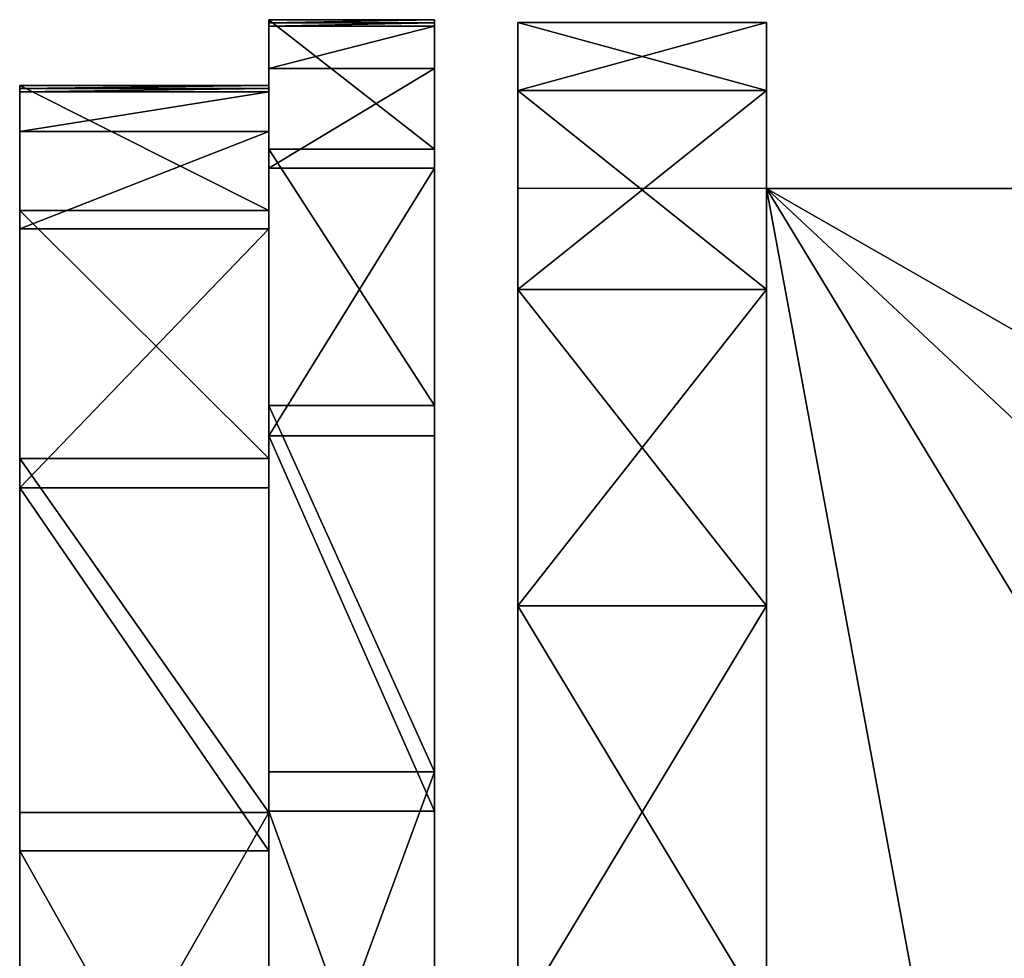
# Model space of a CAD drawing. Extents: x 0.49 to 5.66, y -0.98 to -0.23.
# Drawn here: x 5.06 to 5.24, y -0.41 to -0.23 of the extents above; entities that cross this region are included whole.
import ezdxf

# ---------------------------------------------------------------- set-up
doc = ezdxf.new("R2010")
doc.units = 0
doc.header["$MEASUREMENT"] = 0
doc.layers.get('0').update_dxf_attribs({"color": 13, "linetype": 'CONTINUOUS'})

msp = doc.modelspace()

# ---------------------------------------------------------------- linework, layer by layer
for p, q in [((5.13716, -0.22997, 0.33084), (5.10591, -0.22997, 0.33084)), ((5.13716, -0.23055, 0.37775), (5.10591, -0.23055, 0.37775)), ((5.13716, -0.2312, 0.42956), (5.10591, -0.2312, 0.42956)), ((5.19966, -0.23053, 0.37555), (5.15279, -0.23053, 0.37555)), ((5.13716, -0.23915, 0.45785), (5.10591, -0.23915, 0.45785)), ((5.10591, -0.24234, 0.33231), (5.05904, -0.24234, 0.33231)), ((5.10591, -0.24291, 0.37759), (5.05904, -0.24291, 0.37759)), ((5.10591, -0.24353, 0.42778), (5.05904, -0.24353, 0.42778)), ((5.19966, -0.2433, 0.2785), (5.15279, -0.2433, 0.2785)), ((5.19966, -0.2433, 0.47261), (5.15279, -0.2433, 0.47261)), ((5.10591, -0.25104, 0.4545), (5.05904, -0.25104, 0.4545)), ((5.13716, -0.25434, 0.23516), (5.10591, -0.25434, 0.23516)), ((5.13716, -0.25793, 0.52461), (5.10591, -0.25793, 0.52461)), ((5.10591, -0.26591, 0.23979), (5.05904, -0.26591, 0.23979)), ((5.10591, -0.26938, 0.5197), (5.05904, -0.26938, 0.5197)), ((5.19966, -0.28077, 0.18805), (5.15279, -0.28077, 0.18805)), ((5.19966, -0.28077, 0.56305), (5.15279, -0.28077, 0.56305)), ((5.13716, -0.30264, 0.14905), (5.10591, -0.30264, 0.14905)), ((5.13716, -0.30835, 0.60949), (5.10591, -0.30835, 0.60949)), ((5.10591, -0.31262, 0.15652), (5.05904, -0.31262, 0.15652)), ((5.10591, -0.31814, 0.60179), (5.05904, -0.31814, 0.60179)), ((5.19966, -0.34036, 0.11039), (5.15279, -0.34036, 0.11039)), ((5.19966, -0.34036, 0.64072), (5.15279, -0.34036, 0.64072)), ((5.13716, -0.37159, 0.07838), (5.10591, -0.37159, 0.07838)), ((5.10591, -0.37929, 0.08817), (5.05904, -0.37929, 0.08817)), ((5.13716, -0.37903, 0.67844), (5.10591, -0.37903, 0.67844)), ((5.10591, -0.38649, 0.66846), (5.05904, -0.38649, 0.66846))]:
    msp.add_line(p, q)
at = {"color": 254}
for p, q in [((5.19966, -0.26178, 0.43805), (5.15279, -0.26178, 0.43805)), ((5.19966, -0.26178, 0.31305), (5.19966, -0.94928, 0.31305)), ((5.19966, -0.26178, 0.31305), (5.51216, -0.26178, 0.31305)), ((5.19966, -0.26178, 0.43805), (5.19966, -0.94928, 0.43805)), ((5.19966, -0.26178, 0.31305), (5.19966, -0.26178, 0.43805)), ((5.19966, -0.26178, 0.43805), (5.51216, -0.26178, 0.43805))]:
    msp.add_line(p, q, dxfattribs=at)
for points in [[(5.10591, -0.60807, 0.75052), (5.10591, -0.56081, 0.75111), (5.10591, -0.46514, 0.72674), (5.10591, -0.37903, 0.67844), (5.10591, -0.30835, 0.60949), (5.10591, -0.25793, 0.52461), (5.10591, -0.23915, 0.45785), (5.10591, -0.2312, 0.42956), (5.10591, -0.2312, 0.42956), (5.10591, -0.23055, 0.37775), (5.10591, -0.22997, 0.33084), (5.10591, -0.25434, 0.23516), (5.10591, -0.30264, 0.14905), (5.10591, -0.37159, 0.07838), (5.10591, -0.45647, 0.02796), (5.10591, -0.52328, 0.00917), (5.10591, -0.55152, 0.00122), (5.10591, -0.60338, 0.00058), (5.10591, -0.65024, 0)], [(5.13716, -0.60807, 0.75052), (5.13716, -0.56081, 0.75111), (5.13716, -0.46514, 0.72674), (5.13716, -0.37903, 0.67844), (5.13716, -0.30835, 0.60949), (5.13716, -0.25793, 0.52461), (5.13716, -0.23915, 0.45785), (5.13716, -0.2312, 0.42956), (5.13716, -0.2312, 0.42956), (5.13716, -0.23055, 0.37775), (5.13716, -0.22997, 0.33084), (5.13716, -0.25434, 0.23516), (5.13716, -0.30264, 0.14905), (5.13716, -0.37159, 0.07838), (5.13716, -0.45647, 0.02796), (5.13716, -0.52328, 0.00917), (5.13716, -0.55152, 0.00122), (5.13716, -0.60338, 0.00058), (5.13716, -0.65024, 0)], [(5.05904, -0.31814, 0.60179), (5.05904, -0.26938, 0.5197), (5.05904, -0.25104, 0.4545), (5.05904, -0.24353, 0.42778), (5.05904, -0.24291, 0.37759), (5.05904, -0.24234, 0.33231), (5.05904, -0.26591, 0.23979), (5.05904, -0.31262, 0.15652), (5.05904, -0.37929, 0.08817), (5.05904, -0.46138, 0.03941), (5.05904, -0.52662, 0.02106), (5.05904, -0.5533, 0.01356), (5.05904, -0.60354, 0.01293), (5.05904, -0.64877, 0.01237)], [(5.10591, -0.60792, 0.73817), (5.10591, -0.56229, 0.73874), (5.10591, -0.46976, 0.71517), (5.10591, -0.38649, 0.66846), (5.10591, -0.31814, 0.60179), (5.10591, -0.31814, 0.60179), (5.10591, -0.26938, 0.5197), (5.10591, -0.25104, 0.4545), (5.10591, -0.24353, 0.42778), (5.10591, -0.24291, 0.37759), (5.10591, -0.24234, 0.33231), (5.10591, -0.26591, 0.23979), (5.10591, -0.31262, 0.15652), (5.10591, -0.37929, 0.08817), (5.10591, -0.46138, 0.03941), (5.10591, -0.52662, 0.02106), (5.10591, -0.5533, 0.01356), (5.10591, -0.60354, 0.01293), (5.10591, -0.64877, 0.01237)], [(5.05904, -0.5931, 0.73835), (5.05904, -0.56229, 0.73874), (5.05904, -0.46976, 0.71517), (5.05904, -0.38649, 0.66846), (5.05904, -0.31814, 0.60179)]]:
    msp.add_polyline3d(points, dxfattribs=at)
at = {"color": 254, "extrusion": (-1, 0, 0)}
for centre in [(0.60553, 0.37555, -5.15279), (0.60553, 0.37555, -5.19966)]:
    msp.add_circle(centre, 0.375, dxfattribs=at)

# ---------------------------------------------------------------- meshes
at = {"color": 254}
mesh = msp.add_polyface(dxfattribs=at)
corners = [(5.10591, -0.23055, 0.37775), (5.13716, -0.22997, 0.33084), (5.10591, -0.22997, 0.33084), (5.13716, -0.23055, 0.37775)]
mesh.append_faces([[corners[k] for k in face] for face in [(0, 1, 2), (1, 0, 3)]], dxfattribs={"vtx0": -1, "color": 254})
mesh = msp.add_polyface(dxfattribs=at)
corners = [(5.10591, -0.22997, 0.33084), (5.13716, -0.25434, 0.23516), (5.10591, -0.25434, 0.23516), (5.13716, -0.22997, 0.33084)]
mesh.append_faces([[corners[k] for k in face] for face in [(0, 1, 2), (1, 0, 3)]], dxfattribs={"vtx0": -1, "color": 254})
mesh = msp.add_polyface(dxfattribs=at)
corners = [(5.10591, -0.95671, 0.51595), (5.10591, -0.9805, 0.37306), (5.10591, -0.98108, 0.42027), (5.10591, -0.96871, 0.4188), (5.10591, -0.97986, 0.32154), (5.10591, -0.97182, 0.29296), (5.10591, -0.94514, 0.51132), (5.10591, -0.90841, 0.60206), (5.10591, -0.89843, 0.59459), (5.10591, -0.83947, 0.67273), (5.10591, -0.83176, 0.66294), (5.10591, -0.75458, 0.72315), (5.10591, -0.74967, 0.7117), (5.10591, -0.68817, 0.74183), (5.10591, -0.68483, 0.72994), (5.10591, -0.65954, 0.74988), (5.10591, -0.65776, 0.73755), (5.10591, -0.60807, 0.75052), (5.10591, -0.60792, 0.73817), (5.10591, -0.56081, 0.75111), (5.10591, -0.56229, 0.73874), (5.10591, -0.46976, 0.71517), (5.10591, -0.46514, 0.72674), (5.10591, -0.38649, 0.66846), (5.10591, -0.37903, 0.67844), (5.10591, -0.31814, 0.60179), (5.10591, -0.30835, 0.60949), (5.10591, -0.26938, 0.5197), (5.10591, -0.25793, 0.52461), (5.10591, -0.25104, 0.4545), (5.10591, -0.23915, 0.45785), (5.10591, -0.24353, 0.42778), (5.10591, -0.24291, 0.37759), (5.10591, -0.24234, 0.33231), (5.10591, -0.96752, 0.32332), (5.10591, -0.95312, 0.2265), (5.10591, -0.96814, 0.37321), (5.10591, -0.95992, 0.2963), (5.10591, -0.94167, 0.23141), (5.10591, -0.9027, 0.14162), (5.10591, -0.89291, 0.14932), (5.10591, -0.83203, 0.07267), (5.10591, -0.82456, 0.08265), (5.10591, -0.74592, 0.02437), (5.10591, -0.74129, 0.03594), (5.10591, -0.65024), (5.10591, -0.64877, 0.01237), (5.10591, -0.60338, 0.00058), (5.10591, -0.60354, 0.01293), (5.10591, -0.5533, 0.01356), (5.10591, -0.55152, 0.00122), (5.10591, -0.52662, 0.02106), (5.10591, -0.52328, 0.00917), (5.10591, -0.46138, 0.03941), (5.10591, -0.45647, 0.02796), (5.10591, -0.37929, 0.08817), (5.10591, -0.37159, 0.07838), (5.10591, -0.31262, 0.15652), (5.10591, -0.30264, 0.14905), (5.10591, -0.26591, 0.23979), (5.10591, -0.25434, 0.23516), (5.10591, -0.22997, 0.33084), (5.10591, -0.2312, 0.42956), (5.10591, -0.23055, 0.37775)]
mesh.append_faces([[corners[k] for k in face] for face in [(0, 1, 2), (61, 62, 63)]], dxfattribs={"vtx0": -1, "color": 254})
mesh.append_faces([[corners[k] for k in face] for face in [(1, 3, 4), (4, 3, 5), (3, 0, 6), (6, 7, 8), (8, 9, 10), (10, 11, 12), (12, 13, 14), (14, 15, 16), (16, 17, 18), (18, 19, 20), (20, 19, 21), (21, 22, 23), (23, 24, 25), (25, 26, 27), (27, 28, 29), (29, 30, 31), (31, 30, 32), (32, 30, 33), (5, 34, 35), (34, 5, 36), (36, 5, 3), (35, 38, 39), (39, 40, 41), (41, 42, 43), (43, 44, 45), (45, 46, 47), (47, 49, 50), (50, 51, 52), (52, 53, 54), (54, 55, 56), (56, 57, 58), (58, 59, 60), (60, 33, 61)]], dxfattribs={"vtx0": -1, "vtx1": -1, "color": 254})
mesh.append_faces([[corners[k] for k in face] for face in [(1, 0, 3), (61, 33, 30)]], dxfattribs={"vtx0": -1, "vtx1": -1, "vtx2": -1, "color": 254})
mesh.append_faces([[corners[k] for k in face] for face in [(6, 0, 7), (8, 7, 9), (10, 9, 11), (12, 11, 13), (14, 13, 15), (16, 15, 17), (18, 17, 19), (21, 19, 22), (23, 22, 24), (25, 24, 26), (27, 26, 28), (29, 28, 30), (35, 34, 37), (35, 37, 38), (39, 38, 40), (41, 40, 42), (43, 42, 44), (45, 44, 46), (47, 46, 48), (47, 48, 49), (50, 49, 51), (52, 51, 53), (54, 53, 55), (56, 55, 57), (58, 57, 59), (60, 59, 33), (61, 30, 62)]], dxfattribs={"vtx0": -1, "vtx2": -1, "color": 254})
mesh = msp.add_polyface(dxfattribs=at)
corners = [(5.10591, -0.2312, 0.42956), (5.13716, -0.23055, 0.37775), (5.10591, -0.23055, 0.37775), (5.13716, -0.2312, 0.42956)]
mesh.append_faces([[corners[k] for k in face] for face in [(0, 1, 2), (1, 0, 3)]], dxfattribs={"vtx0": -1, "color": 254})
mesh = msp.add_polyface(dxfattribs=at)
corners = [(5.10591, -0.23915, 0.45785), (5.13716, -0.2312, 0.42956), (5.10591, -0.2312, 0.42956), (5.13716, -0.23915, 0.45785)]
mesh.append_faces([[corners[k] for k in face] for face in [(0, 1, 2), (1, 0, 3)]], dxfattribs={"vtx0": -1, "color": 254})
mesh = msp.add_polyface(dxfattribs=at)
corners = [(5.13716, -0.83203, 0.07267), (5.13716, -0.79143, 0.3754), (5.13716, -0.79171, 0.39772), (5.13716, -0.7911, 0.34878), (5.13716, -0.74592, 0.02437), (5.13716, -0.7898, 0.34415), (5.13716, -0.77785, 0.30166), (5.13716, -0.75285, 0.25958), (5.13716, -0.71782, 0.2254), (5.13716, -0.65024), (5.13716, -0.67513, 0.20145), (5.13716, -0.62769, 0.18937), (5.13716, -0.60338, 0.00058), (5.13716, -0.60573, 0.18964), (5.13716, -0.57875, 0.18998), (5.13716, -0.55152, 0.00122), (5.13716, -0.57448, 0.19118), (5.13716, -0.53163, 0.20323), (5.13716, -0.52328, 0.00917), (5.13716, -0.48955, 0.22823), (5.13716, -0.45647, 0.02796), (5.13716, -0.45537, 0.26326), (5.13716, -0.37159, 0.07838), (5.13716, -0.43142, 0.30595), (5.13716, -0.41934, 0.35339), (5.13716, -0.37903, 0.67844), (5.13716, -0.30835, 0.60949), (5.13716, -0.30264, 0.14905), (5.13716, -0.25793, 0.52461), (5.13716, -0.25434, 0.23516), (5.13716, -0.23915, 0.45785), (5.13716, -0.22997, 0.33084), (5.13716, -0.2312, 0.42956), (5.13716, -0.23055, 0.37775), (5.13716, -0.9805, 0.37306), (5.13716, -0.95671, 0.51595), (5.13716, -0.98108, 0.42027), (5.13716, -0.97986, 0.32154), (5.13716, -0.97182, 0.29296), (5.13716, -0.95312, 0.2265), (5.13716, -0.90841, 0.60206), (5.13716, -0.9027, 0.14162), (5.13716, -0.83947, 0.67273), (5.13716, -0.75458, 0.72315), (5.13716, -0.77963, 0.44515), (5.13716, -0.75568, 0.48784), (5.13716, -0.7215, 0.52288), (5.13716, -0.68817, 0.74183), (5.13716, -0.67942, 0.54788), (5.13716, -0.65954, 0.74988), (5.13716, -0.63698, 0.55982), (5.13716, -0.60807, 0.75052), (5.13716, -0.6323, 0.56113), (5.13716, -0.60573, 0.56146), (5.13716, -0.56081, 0.75111), (5.13716, -0.58336, 0.56174), (5.13716, -0.53593, 0.54966), (5.13716, -0.46514, 0.72674), (5.13716, -0.49324, 0.52571), (5.13716, -0.4582, 0.49153), (5.13716, -0.4332, 0.44945), (5.13716, -0.42116, 0.40665), (5.13716, -0.41995, 0.40233), (5.13716, -0.41961, 0.3754)]
mesh.append_faces([[corners[k] for k in face] for face in [(32, 31, 33), (34, 35, 36)]], dxfattribs={"vtx0": -1, "color": 254})
mesh.append_faces([[corners[k] for k in face] for face in [(1, 0, 3), (3, 4, 5), (5, 4, 6), (6, 4, 7), (7, 4, 8), (8, 9, 10), (10, 9, 11), (11, 12, 13), (13, 12, 14), (14, 15, 16), (16, 15, 17), (17, 18, 19), (19, 20, 21), (21, 22, 23), (23, 22, 24), (25, 22, 26), (26, 27, 28), (28, 29, 30), (30, 31, 32), (35, 39, 40), (40, 41, 42), (42, 0, 43), (43, 46, 47), (47, 48, 49), (49, 50, 51), (51, 53, 54), (54, 56, 57), (57, 59, 25)]], dxfattribs={"vtx0": -1, "vtx1": -1, "color": 254})
mesh.append_faces([[corners[k] for k in face] for face in [(24, 22, 25), (43, 0, 2)]], dxfattribs={"vtx0": -1, "vtx1": -1, "vtx2": -1, "color": 254})
mesh.append_faces([[corners[k] for k in face] for face in [(0, 1, 2), (3, 0, 4), (8, 4, 9), (11, 9, 12), (14, 12, 15), (17, 15, 18), (19, 18, 20), (21, 20, 22), (26, 22, 27), (28, 27, 29), (30, 29, 31), (35, 34, 37), (35, 37, 38), (35, 38, 39), (40, 39, 41), (42, 41, 0), (43, 2, 44), (43, 44, 45), (43, 45, 46), (47, 46, 48), (49, 48, 50), (51, 50, 52), (51, 52, 53), (54, 53, 55), (54, 55, 56), (57, 56, 58), (57, 58, 59), (25, 59, 60), (25, 60, 61), (25, 61, 62), (25, 62, 63), (25, 63, 24)]], dxfattribs={"vtx0": -1, "vtx2": -1, "color": 254})
mesh = msp.add_polyface(dxfattribs=at)
corners = [(5.15279, -0.96775, 0.47261), (5.15279, -0.96775, 0.2785), (5.15279, -0.98053, 0.37555), (5.15279, -0.93029, 0.56305), (5.15279, -0.93029, 0.18805), (5.15279, -0.87069, 0.64072), (5.15279, -0.87069, 0.11039), (5.15279, -0.79303, 0.70031), (5.15279, -0.79303, 0.05079), (5.15279, -0.79171, 0.39772), (5.15279, -0.77963, 0.44515), (5.15279, -0.70258, 0.73778), (5.15279, -0.75568, 0.48784), (5.15279, -0.7215, 0.52288), (5.15279, -0.67942, 0.54788), (5.15279, -0.60553, 0.75055), (5.15279, -0.63698, 0.55982), (5.15279, -0.6323, 0.56113), (5.15279, -0.60573, 0.56146), (5.15279, -0.58336, 0.56174), (5.15279, -0.50847, 0.73778), (5.15279, -0.53593, 0.54966), (5.15279, -0.49324, 0.52571), (5.15279, -0.41803, 0.70031), (5.15279, -0.4582, 0.49153), (5.15279, -0.4332, 0.44945), (5.15279, -0.42116, 0.40665), (5.15279, -0.41995, 0.40233), (5.15279, -0.41961, 0.3754), (5.15279, -0.41934, 0.35339), (5.15279, -0.7911, 0.34878), (5.15279, -0.70258, 0.01333), (5.15279, -0.79143, 0.3754), (5.15279, -0.7898, 0.34415), (5.15279, -0.77785, 0.30166), (5.15279, -0.75285, 0.25958), (5.15279, -0.71782, 0.2254), (5.15279, -0.67513, 0.20145), (5.15279, -0.60553, 0.00055), (5.15279, -0.62769, 0.18937), (5.15279, -0.60573, 0.18964), (5.15279, -0.57875, 0.18998), (5.15279, -0.50847, 0.01333), (5.15279, -0.57448, 0.19118), (5.15279, -0.53163, 0.20323), (5.15279, -0.48955, 0.22823), (5.15279, -0.41803, 0.05079), (5.15279, -0.45537, 0.26326), (5.15279, -0.43142, 0.30595), (5.15279, -0.34036, 0.64072), (5.15279, -0.34036, 0.11039), (5.15279, -0.28077, 0.56305), (5.15279, -0.28077, 0.18805), (5.15279, -0.2433, 0.47261), (5.15279, -0.2433, 0.2785), (5.15279, -0.23053, 0.37555)]
mesh.append_faces([[corners[k] for k in face] for face in [(0, 1, 2), (54, 53, 55)]], dxfattribs={"vtx0": -1, "color": 254})
mesh.append_faces([[corners[k] for k in face] for face in [(1, 3, 4), (4, 5, 6), (6, 7, 8), (9, 7, 10), (10, 11, 12), (12, 11, 13), (13, 11, 14), (14, 15, 16), (16, 15, 17), (17, 15, 18), (18, 15, 19), (19, 20, 21), (21, 20, 22), (22, 23, 24), (24, 23, 25), (25, 23, 26), (26, 23, 27), (27, 23, 28), (28, 23, 29), (8, 30, 31), (30, 8, 32), (32, 8, 9), (31, 37, 38), (38, 41, 42), (42, 45, 46), (46, 49, 50), (50, 51, 52), (52, 53, 54)]], dxfattribs={"vtx0": -1, "vtx1": -1, "color": 254})
mesh.append_faces([[corners[k] for k in face] for face in [(8, 7, 9), (46, 29, 23)]], dxfattribs={"vtx0": -1, "vtx1": -1, "vtx2": -1, "color": 254})
mesh.append_faces([[corners[k] for k in face] for face in [(1, 0, 3), (4, 3, 5), (6, 5, 7), (10, 7, 11), (14, 11, 15), (19, 15, 20), (22, 20, 23), (31, 30, 33), (31, 33, 34), (31, 34, 35), (31, 35, 36), (31, 36, 37), (38, 37, 39), (38, 39, 40), (38, 40, 41), (42, 41, 43), (42, 43, 44), (42, 44, 45), (46, 45, 47), (46, 47, 48), (46, 48, 29), (46, 23, 49), (50, 49, 51), (52, 51, 53)]], dxfattribs={"vtx0": -1, "vtx2": -1, "color": 254})
mesh = msp.add_polyface(dxfattribs=at)
corners = [(5.15279, -0.23053, 0.37555), (5.19966, -0.2433, 0.2785), (5.15279, -0.2433, 0.2785), (5.19966, -0.23053, 0.37555)]
mesh.append_faces([[corners[k] for k in face] for face in [(0, 1, 2), (1, 0, 3)]], dxfattribs={"vtx0": -1, "color": 254})
mesh = msp.add_polyface(dxfattribs=at)
corners = [(5.15279, -0.2433, 0.47261), (5.19966, -0.23053, 0.37555), (5.15279, -0.23053, 0.37555), (5.19966, -0.2433, 0.47261)]
mesh.append_faces([[corners[k] for k in face] for face in [(0, 1, 2), (1, 0, 3)]], dxfattribs={"vtx0": -1, "color": 254})
mesh = msp.add_polyface(dxfattribs=at)
corners = [(5.19966, -0.96775, 0.2785), (5.19966, -0.96775, 0.47261), (5.19966, -0.98053, 0.37555), (5.19966, -0.94928, 0.31305), (5.19966, -0.93029, 0.18805), (5.19966, -0.26178, 0.31305), (5.19966, -0.87069, 0.11039), (5.19966, -0.79303, 0.05079), (5.19966, -0.70258, 0.01333), (5.19966, -0.60553, 0.00055), (5.19966, -0.50847, 0.01333), (5.19966, -0.41803, 0.05079), (5.19966, -0.34036, 0.11039), (5.19966, -0.28077, 0.18805), (5.19966, -0.2433, 0.2785), (5.19966, -0.26178, 0.43805), (5.19966, -0.94928, 0.43805), (5.19966, -0.93029, 0.56305), (5.19966, -0.87069, 0.64072), (5.19966, -0.79303, 0.70031), (5.19966, -0.70258, 0.73778), (5.19966, -0.60553, 0.75055), (5.19966, -0.50847, 0.73778), (5.19966, -0.41803, 0.70031), (5.19966, -0.34036, 0.64072), (5.19966, -0.28077, 0.56305), (5.19966, -0.2433, 0.47261), (5.19966, -0.23053, 0.37555)]
mesh.append_faces([[corners[k] for k in face] for face in [(0, 1, 2), (26, 14, 27)]], dxfattribs={"vtx0": -1, "color": 254})
mesh.append_faces([[corners[k] for k in face] for face in [(3, 4, 5), (5, 14, 15), (1, 16, 17), (16, 1, 3), (17, 15, 18), (18, 15, 19), (19, 15, 20), (20, 15, 21), (21, 15, 22), (22, 15, 23), (23, 15, 24), (24, 15, 25), (25, 15, 26)]], dxfattribs={"vtx0": -1, "vtx1": -1, "color": 254})
mesh.append_faces([[corners[k] for k in face] for face in [(1, 0, 3), (26, 15, 14)]], dxfattribs={"vtx0": -1, "vtx1": -1, "vtx2": -1, "color": 254})
mesh.append_faces([[corners[k] for k in face] for face in [(3, 0, 4), (5, 4, 6), (5, 6, 7), (5, 7, 8), (5, 8, 9), (5, 9, 10), (5, 10, 11), (5, 11, 12), (5, 12, 13), (5, 13, 14), (17, 16, 15)]], dxfattribs={"vtx0": -1, "vtx2": -1, "color": 254})
mesh = msp.add_polyface(dxfattribs=at)
corners = [(5.10591, -0.25793, 0.52461), (5.13716, -0.23915, 0.45785), (5.10591, -0.23915, 0.45785), (5.13716, -0.25793, 0.52461)]
mesh.append_faces([[corners[k] for k in face] for face in [(0, 1, 2), (1, 0, 3)]], dxfattribs={"vtx0": -1, "color": 254})
at = {"color": 251}
mesh = msp.add_polyface(dxfattribs=at)
corners = [(5.05904, -0.24291, 0.37759), (5.10591, -0.24234, 0.33231), (5.05904, -0.24234, 0.33231), (5.10591, -0.24291, 0.37759)]
mesh.append_faces([[corners[k] for k in face] for face in [(0, 1, 2), (1, 0, 3)]], dxfattribs={"vtx0": -1, "color": 251})
mesh = msp.add_polyface(dxfattribs=at)
corners = [(5.05904, -0.24234, 0.33231), (5.10591, -0.26591, 0.23979), (5.05904, -0.26591, 0.23979), (5.10591, -0.24234, 0.33231)]
mesh.append_faces([[corners[k] for k in face] for face in [(0, 1, 2), (1, 0, 3)]], dxfattribs={"vtx0": -1, "color": 251})
mesh = msp.add_polyface(dxfattribs=at)
corners = [(5.05904, -0.5931, 0.73835), (5.05904, -0.58336, 0.56174), (5.05904, -0.60573, 0.56146), (5.05904, -0.56229, 0.73874), (5.05904, -0.53593, 0.54966), (5.05904, -0.46976, 0.71517), (5.05904, -0.49324, 0.52571), (5.05904, -0.4582, 0.49153), (5.05904, -0.38649, 0.66846), (5.05904, -0.4332, 0.44945), (5.05904, -0.42116, 0.40665), (5.05904, -0.41995, 0.40233), (5.05904, -0.41961, 0.3754), (5.05904, -0.41934, 0.35339), (5.05904, -0.82456, 0.08265), (5.05904, -0.7911, 0.34878), (5.05904, -0.74129, 0.03594), (5.05904, -0.79143, 0.3754), (5.05904, -0.79171, 0.39772), (5.05904, -0.7898, 0.34415), (5.05904, -0.77785, 0.30166), (5.05904, -0.75285, 0.25958), (5.05904, -0.71782, 0.2254), (5.05904, -0.64877, 0.01237), (5.05904, -0.67513, 0.20145), (5.05904, -0.62769, 0.18937), (5.05904, -0.60354, 0.01293), (5.05904, -0.60573, 0.18964), (5.05904, -0.57875, 0.18998), (5.05904, -0.5533, 0.01356), (5.05904, -0.57448, 0.19118), (5.05904, -0.53163, 0.20323), (5.05904, -0.52662, 0.02106), (5.05904, -0.48955, 0.22823), (5.05904, -0.46138, 0.03941), (5.05904, -0.45537, 0.26326), (5.05904, -0.37929, 0.08817), (5.05904, -0.43142, 0.30595), (5.05904, -0.31814, 0.60179), (5.05904, -0.31262, 0.15652), (5.05904, -0.26938, 0.5197), (5.05904, -0.26591, 0.23979), (5.05904, -0.25104, 0.4545), (5.05904, -0.24234, 0.33231), (5.05904, -0.24353, 0.42778), (5.05904, -0.24291, 0.37759), (5.05904, -0.94514, 0.51132), (5.05904, -0.96814, 0.37321), (5.05904, -0.96871, 0.4188), (5.05904, -0.96752, 0.32332), (5.05904, -0.95992, 0.2963), (5.05904, -0.94167, 0.23141), (5.05904, -0.89843, 0.59459), (5.05904, -0.89291, 0.14932), (5.05904, -0.83176, 0.66294), (5.05904, -0.74967, 0.7117), (5.05904, -0.77963, 0.44515), (5.05904, -0.75568, 0.48784), (5.05904, -0.7215, 0.52288), (5.05904, -0.68483, 0.72994), (5.05904, -0.67942, 0.54788), (5.05904, -0.65776, 0.73755), (5.05904, -0.63698, 0.55982), (5.05904, -0.60792, 0.73817), (5.05904, -0.6323, 0.56113)]
mesh.append_faces([[corners[k] for k in face] for face in [(43, 44, 45), (46, 47, 48)]], dxfattribs={"vtx0": -1, "color": 251})
mesh.append_faces([[corners[k] for k in face] for face in [(1, 3, 4), (4, 5, 6), (6, 5, 7), (7, 8, 9), (9, 8, 10), (10, 8, 11), (11, 8, 12), (12, 8, 13), (14, 15, 16), (15, 14, 17), (17, 14, 18), (16, 22, 23), (23, 25, 26), (26, 28, 29), (29, 31, 32), (32, 33, 34), (34, 35, 36), (36, 38, 39), (39, 40, 41), (41, 42, 43), (47, 46, 49), (49, 46, 50), (50, 46, 51), (51, 52, 53), (53, 54, 14), (18, 55, 56), (56, 55, 57), (57, 55, 58), (58, 59, 60), (60, 61, 62), (62, 63, 64), (64, 63, 2)]], dxfattribs={"vtx0": -1, "vtx1": -1, "color": 251})
mesh.append_faces([[corners[k] for k in face] for face in [(36, 13, 8), (14, 54, 18)]], dxfattribs={"vtx0": -1, "vtx1": -1, "vtx2": -1, "color": 251})
mesh.append_faces([[corners[k] for k in face] for face in [(0, 1, 2), (1, 0, 3), (4, 3, 5), (7, 5, 8), (16, 15, 19), (16, 19, 20), (16, 20, 21), (16, 21, 22), (23, 22, 24), (23, 24, 25), (26, 25, 27), (26, 27, 28), (29, 28, 30), (29, 30, 31), (32, 31, 33), (34, 33, 35), (36, 35, 37), (36, 37, 13), (36, 8, 38), (39, 38, 40), (41, 40, 42), (43, 42, 44), (51, 46, 52), (53, 52, 54), (18, 54, 55), (58, 55, 59), (60, 59, 61), (62, 61, 63), (2, 63, 0)]], dxfattribs={"vtx0": -1, "vtx2": -1, "color": 251})
mesh = msp.add_polyface(dxfattribs=at)
corners = [(5.05904, -0.24353, 0.42778), (5.10591, -0.24291, 0.37759), (5.05904, -0.24291, 0.37759), (5.10591, -0.24353, 0.42778)]
mesh.append_faces([[corners[k] for k in face] for face in [(0, 1, 2), (1, 0, 3)]], dxfattribs={"vtx0": -1, "color": 251})
mesh = msp.add_polyface(dxfattribs=at)
corners = [(5.05904, -0.25104, 0.4545), (5.10591, -0.24353, 0.42778), (5.05904, -0.24353, 0.42778), (5.10591, -0.25104, 0.4545)]
mesh.append_faces([[corners[k] for k in face] for face in [(0, 1, 2), (1, 0, 3)]], dxfattribs={"vtx0": -1, "color": 251})
at = {"color": 254}
mesh = msp.add_polyface(dxfattribs=at)
corners = [(5.15279, -0.2433, 0.2785), (5.19966, -0.28077, 0.18805), (5.15279, -0.28077, 0.18805), (5.19966, -0.2433, 0.2785)]
mesh.append_faces([[corners[k] for k in face] for face in [(0, 1, 2), (1, 0, 3)]], dxfattribs={"vtx0": -1, "color": 254})
mesh = msp.add_polyface(dxfattribs=at)
corners = [(5.15279, -0.28077, 0.56305), (5.19966, -0.2433, 0.47261), (5.15279, -0.2433, 0.47261), (5.19966, -0.28077, 0.56305)]
mesh.append_faces([[corners[k] for k in face] for face in [(0, 1, 2), (1, 0, 3)]], dxfattribs={"vtx0": -1, "color": 254})
at = {"color": 251}
mesh = msp.add_polyface(dxfattribs=at)
corners = [(5.05904, -0.26938, 0.5197), (5.10591, -0.25104, 0.4545), (5.05904, -0.25104, 0.4545), (5.10591, -0.26938, 0.5197)]
mesh.append_faces([[corners[k] for k in face] for face in [(0, 1, 2), (1, 0, 3)]], dxfattribs={"vtx0": -1, "color": 251})
at = {"color": 254}
mesh = msp.add_polyface(dxfattribs=at)
corners = [(5.10591, -0.25434, 0.23516), (5.13716, -0.30264, 0.14905), (5.10591, -0.30264, 0.14905), (5.13716, -0.25434, 0.23516)]
mesh.append_faces([[corners[k] for k in face] for face in [(0, 1, 2), (1, 0, 3)]], dxfattribs={"vtx0": -1, "color": 254})
mesh = msp.add_polyface(dxfattribs=at)
corners = [(5.10591, -0.30835, 0.60949), (5.13716, -0.25793, 0.52461), (5.10591, -0.25793, 0.52461), (5.13716, -0.30835, 0.60949)]
mesh.append_faces([[corners[k] for k in face] for face in [(0, 1, 2), (1, 0, 3)]], dxfattribs={"vtx0": -1, "color": 254})
mesh = msp.add_polyface(dxfattribs=at)
corners = [(5.19966, -0.26178, 0.31305), (5.29709, -0.42226, 0.31305), (5.19966, -0.94928, 0.31305), (5.32736, -0.38107, 0.31305), (5.36262, -0.35518, 0.31305), (5.51216, -0.26178, 0.31305), (5.40045, -0.34635, 0.31305), (5.43829, -0.35518, 0.31305), (5.47354, -0.38107, 0.31305), (5.50382, -0.42226, 0.31305), (5.50382, -0.7888, 0.31305), (5.36262, -0.85588, 0.31305), (5.51216, -0.94928, 0.31305), (5.32736, -0.82998, 0.31305), (5.29709, -0.7888, 0.31305), (5.40045, -0.86471, 0.31305), (5.43829, -0.85588, 0.31305), (5.47354, -0.82998, 0.31305), (5.5916, -0.28332, 0.31305), (5.5916, -0.92773, 0.31305), (5.62768, -0.30313, 0.31305), (5.62768, -0.90792, 0.31305), (5.66375, -0.36409, 0.31305), (5.66375, -0.84696, 0.31305)]
mesh.append_faces([[corners[k] for k in face] for face in [(21, 22, 23)]], dxfattribs={"vtx0": -1, "color": 254})
mesh.append_faces([[corners[k] for k in face] for face in [(0, 1, 2), (1, 0, 3), (3, 0, 4), (4, 5, 6), (6, 5, 7), (7, 5, 8), (8, 5, 9), (9, 5, 10), (2, 11, 12), (11, 2, 13), (13, 2, 14), (14, 2, 1), (12, 18, 19), (19, 20, 21)]], dxfattribs={"vtx0": -1, "vtx1": -1, "color": 254})
mesh.append_faces([[corners[k] for k in face] for face in [(12, 10, 5)]], dxfattribs={"vtx0": -1, "vtx1": -1, "vtx2": -1, "color": 254})
mesh.append_faces([[corners[k] for k in face] for face in [(4, 0, 5), (12, 11, 15), (12, 15, 16), (12, 16, 17), (12, 17, 10), (12, 5, 18), (19, 18, 20), (21, 20, 22)]], dxfattribs={"vtx0": -1, "vtx2": -1, "color": 254})
mesh = msp.add_polyface(dxfattribs=at)
corners = [(5.62768, -0.90792, 0.43805), (5.60335, -0.75799, 0.43805), (5.5916, -0.92773, 0.43805), (5.61411, -0.75799, 0.43805), (5.61411, -0.68574, 0.43805), (5.61411, -0.62891, 0.43805), (5.61411, -0.61685, 0.43805), (5.52296, -0.61685, 0.43805), (5.53106, -0.46725, 0.43805), (5.53067, -0.46326, 0.43805), (5.53225, -0.4709, 0.43805), (5.53423, -0.47419, 0.43805), (5.53701, -0.47713, 0.43805), (5.5406, -0.47955, 0.43805), (5.54502, -0.48128, 0.43805), (5.55027, -0.48232, 0.43805), (5.55635, -0.48266, 0.43805), (5.5621, -0.48232, 0.43805), (5.56711, -0.48127, 0.43805), (5.57138, -0.47953, 0.43805), (5.57491, -0.4771, 0.43805), (5.57767, -0.47415, 0.43805), (5.57964, -0.47086, 0.43805), (5.58082, -0.46723, 0.43805), (5.58122, -0.46326, 0.43805), (5.5916, -0.28332, 0.43805), (5.62768, -0.30313, 0.43805), (5.66375, -0.84696, 0.43805), (5.66375, -0.36409, 0.43805), (5.60335, -0.71577, 0.43805), (5.52296, -0.62891, 0.43805), (5.52296, -0.71577, 0.43805), (5.60335, -0.68574, 0.43805), (5.19966, -0.26178, 0.43805), (5.36262, -0.35518, 0.43805), (5.51216, -0.26178, 0.43805), (5.32736, -0.38107, 0.43805), (5.29709, -0.42226, 0.43805), (5.29709, -0.7888, 0.43805), (5.40045, -0.34635, 0.43805), (5.43829, -0.35518, 0.43805), (5.47354, -0.38107, 0.43805), (5.50382, -0.42226, 0.43805), (5.51216, -0.94928, 0.43805), (5.52296, -0.72784, 0.43805), (5.60335, -0.72784, 0.43805), (5.53225, -0.45558, 0.43805), (5.53106, -0.45925, 0.43805), (5.53422, -0.45228, 0.43805), (5.53698, -0.44934, 0.43805), (5.54053, -0.44691, 0.43805), (5.54488, -0.44518, 0.43805), (5.55003, -0.44415, 0.43805), (5.55597, -0.4438, 0.43805), (5.56192, -0.44415, 0.43805), (5.56706, -0.44518, 0.43805), (5.5714, -0.44691, 0.43805), (5.57494, -0.44934, 0.43805), (5.57769, -0.45228, 0.43805), (5.57965, -0.45558, 0.43805), (5.58083, -0.45925, 0.43805), (5.19966, -0.94928, 0.43805), (5.32736, -0.82998, 0.43805), (5.36262, -0.85588, 0.43805), (5.40045, -0.86471, 0.43805), (5.43829, -0.85588, 0.43805), (5.47354, -0.82998, 0.43805), (5.50382, -0.7888, 0.43805)]
mesh.append_faces([[corners[k] for k in face] for face in [(26, 27, 28)]], dxfattribs={"vtx0": -1, "color": 254})
mesh.append_faces([[corners[k] for k in face] for face in [(0, 1, 2), (1, 0, 3), (3, 0, 4), (5, 0, 6), (8, 7, 10), (10, 6, 11), (11, 6, 12), (12, 6, 13), (13, 6, 14), (14, 6, 15), (15, 6, 16), (16, 6, 17), (17, 6, 18), (18, 6, 19), (19, 6, 20), (20, 6, 21), (21, 6, 22), (22, 6, 23), (23, 6, 24), (25, 6, 26), (29, 30, 31), (30, 32, 5), (33, 34, 35), (34, 33, 36), (36, 33, 37), (37, 33, 38), (44, 2, 45), (45, 2, 1), (35, 46, 25), (46, 35, 47), (47, 35, 9), (31, 35, 44), (7, 31, 30), (61, 38, 33), (38, 61, 62), (62, 61, 63), (63, 43, 64), (64, 43, 65), (65, 43, 66), (66, 43, 67), (67, 43, 42)]], dxfattribs={"vtx0": -1, "vtx1": -1, "color": 254})
mesh.append_faces([[corners[k] for k in face] for face in [(4, 0, 5), (24, 6, 25), (26, 6, 0), (35, 42, 43), (35, 43, 44), (9, 35, 7), (7, 35, 31)]], dxfattribs={"vtx0": -1, "vtx1": -1, "vtx2": -1, "color": 254})
mesh.append_faces([[corners[k] for k in face] for face in [(7, 8, 9), (10, 7, 6), (26, 0, 27), (30, 29, 32), (5, 32, 4), (35, 34, 39), (35, 39, 40), (35, 40, 41), (35, 41, 42), (44, 43, 2), (25, 46, 48), (25, 48, 49), (25, 49, 50), (25, 50, 51), (25, 51, 52), (25, 52, 53), (25, 53, 54), (25, 54, 55), (25, 55, 56), (25, 56, 57), (25, 57, 58), (25, 58, 59), (25, 59, 60), (25, 60, 24), (63, 61, 43)]], dxfattribs={"vtx0": -1, "vtx2": -1, "color": 254})
mesh = msp.add_polyface(dxfattribs=at)
corners = [(5.19966, -0.26178, 0.43805), (5.51216, -0.26178, 0.31305), (5.19966, -0.26178, 0.31305), (5.51216, -0.26178, 0.43805)]
mesh.append_faces([[corners[k] for k in face] for face in [(0, 1, 2), (1, 0, 3)]], dxfattribs={"vtx0": -1, "color": 254})
at = {"color": 251}
mesh = msp.add_polyface(dxfattribs=at)
corners = [(5.05904, -0.26591, 0.23979), (5.10591, -0.31262, 0.15652), (5.05904, -0.31262, 0.15652), (5.10591, -0.26591, 0.23979)]
mesh.append_faces([[corners[k] for k in face] for face in [(0, 1, 2), (1, 0, 3)]], dxfattribs={"vtx0": -1, "color": 251})
mesh = msp.add_polyface(dxfattribs=at)
corners = [(5.05904, -0.31814, 0.60179), (5.10591, -0.26938, 0.5197), (5.05904, -0.26938, 0.5197), (5.10591, -0.31814, 0.60179)]
mesh.append_faces([[corners[k] for k in face] for face in [(0, 1, 2), (1, 0, 3)]], dxfattribs={"vtx0": -1, "color": 251})
at = {"color": 254}
mesh = msp.add_polyface(dxfattribs=at)
corners = [(5.15279, -0.28077, 0.18805), (5.19966, -0.34036, 0.11039), (5.15279, -0.34036, 0.11039), (5.19966, -0.28077, 0.18805)]
mesh.append_faces([[corners[k] for k in face] for face in [(0, 1, 2), (1, 0, 3)]], dxfattribs={"vtx0": -1, "color": 254})
mesh = msp.add_polyface(dxfattribs=at)
corners = [(5.15279, -0.34036, 0.64072), (5.19966, -0.28077, 0.56305), (5.15279, -0.28077, 0.56305), (5.19966, -0.34036, 0.64072)]
mesh.append_faces([[corners[k] for k in face] for face in [(0, 1, 2), (1, 0, 3)]], dxfattribs={"vtx0": -1, "color": 254})
mesh = msp.add_polyface(dxfattribs=at)
corners = [(5.10591, -0.30264, 0.14905), (5.13716, -0.37159, 0.07838), (5.10591, -0.37159, 0.07838), (5.13716, -0.30264, 0.14905)]
mesh.append_faces([[corners[k] for k in face] for face in [(0, 1, 2), (1, 0, 3)]], dxfattribs={"vtx0": -1, "color": 254})
mesh = msp.add_polyface(dxfattribs=at)
corners = [(5.13716, -0.37903, 0.67844), (5.10591, -0.30835, 0.60949), (5.10591, -0.37903, 0.67844), (5.13716, -0.30835, 0.60949)]
mesh.append_faces([[corners[k] for k in face] for face in [(0, 1, 2), (1, 0, 3)]], dxfattribs={"vtx0": -1, "color": 254})
at = {"color": 251}
mesh = msp.add_polyface(dxfattribs=at)
corners = [(5.05904, -0.31262, 0.15652), (5.10591, -0.37929, 0.08817), (5.05904, -0.37929, 0.08817), (5.10591, -0.31262, 0.15652)]
mesh.append_faces([[corners[k] for k in face] for face in [(0, 1, 2), (1, 0, 3)]], dxfattribs={"vtx0": -1, "color": 251})
mesh = msp.add_polyface(dxfattribs=at)
corners = [(5.10591, -0.38649, 0.66846), (5.05904, -0.31814, 0.60179), (5.05904, -0.38649, 0.66846), (5.10591, -0.31814, 0.60179)]
mesh.append_faces([[corners[k] for k in face] for face in [(0, 1, 2), (1, 0, 3)]], dxfattribs={"vtx0": -1, "color": 251})
at = {"color": 254}
mesh = msp.add_polyface(dxfattribs=at)
corners = [(5.19966, -0.34036, 0.11039), (5.15279, -0.41803, 0.05079), (5.15279, -0.34036, 0.11039), (5.19966, -0.41803, 0.05079)]
mesh.append_faces([[corners[k] for k in face] for face in [(0, 1, 2), (1, 0, 3)]], dxfattribs={"vtx0": -1, "color": 254})
mesh = msp.add_polyface(dxfattribs=at)
corners = [(5.19966, -0.41803, 0.70031), (5.15279, -0.34036, 0.64072), (5.15279, -0.41803, 0.70031), (5.19966, -0.34036, 0.64072)]
mesh.append_faces([[corners[k] for k in face] for face in [(0, 1, 2), (1, 0, 3)]], dxfattribs={"vtx0": -1, "color": 254})
mesh = msp.add_polyface(dxfattribs=at)
corners = [(5.13716, -0.37159, 0.07838), (5.10591, -0.45647, 0.02796), (5.10591, -0.37159, 0.07838), (5.13716, -0.45647, 0.02796)]
mesh.append_faces([[corners[k] for k in face] for face in [(0, 1, 2), (1, 0, 3)]], dxfattribs={"vtx0": -1, "color": 254})
at = {"color": 251}
mesh = msp.add_polyface(dxfattribs=at)
corners = [(5.10591, -0.37929, 0.08817), (5.05904, -0.46138, 0.03941), (5.05904, -0.37929, 0.08817), (5.10591, -0.46138, 0.03941)]
mesh.append_faces([[corners[k] for k in face] for face in [(0, 1, 2), (1, 0, 3)]], dxfattribs={"vtx0": -1, "color": 251})
at = {"color": 254}
mesh = msp.add_polyface(dxfattribs=at)
corners = [(5.13716, -0.46514, 0.72674), (5.10591, -0.37903, 0.67844), (5.10591, -0.46514, 0.72674), (5.13716, -0.37903, 0.67844)]
mesh.append_faces([[corners[k] for k in face] for face in [(0, 1, 2), (1, 0, 3)]], dxfattribs={"vtx0": -1, "color": 254})
at = {"color": 251}
mesh = msp.add_polyface(dxfattribs=at)
corners = [(5.10591, -0.46976, 0.71517), (5.05904, -0.38649, 0.66846), (5.05904, -0.46976, 0.71517), (5.10591, -0.38649, 0.66846)]
mesh.append_faces([[corners[k] for k in face] for face in [(0, 1, 2), (1, 0, 3)]], dxfattribs={"vtx0": -1, "color": 251})

doc.saveas('drawing.dxf')
